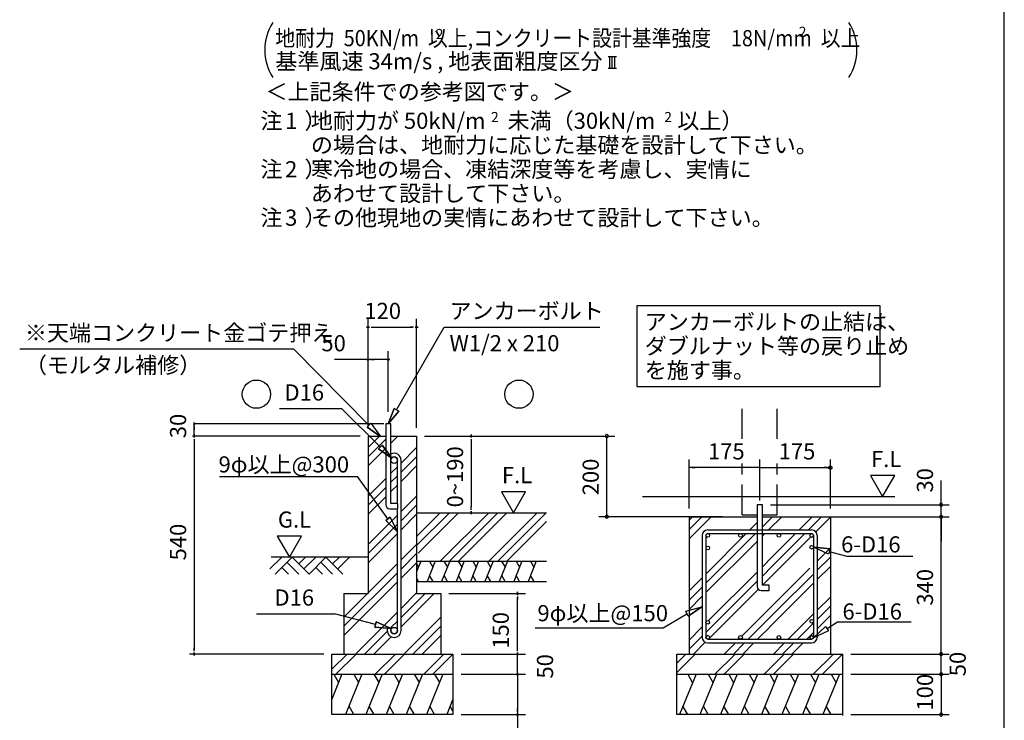
# Model space of a CAD drawing. Extents: x 868 to 32764, y 362 to 22484.
# Drawn here: x 23012 to 32764, y 4381 to 11323 of the extents above; entities that cross this region are included whole.
import ezdxf

# ---------------------------------------------------------------- set-up
doc = ezdxf.new("R2010")
doc.units = 0
doc.header["$LTSCALE"] = 80
doc.header["$MEASUREMENT"] = 0
doc.linetypes.add('DASHED3', pattern=[5, 3.75, -1.25])
doc.layers.get('0').update_dxf_attribs({"linetype": 'CONTINUOUS'})
for name, color, linetype in [('0-0', 7, 'CONTINUOUS'), ('0-6', 7, 'CONTINUOUS'), ('0-F', 7, 'CONTINUOUS'), ('2-0', 7, 'CONTINUOUS'), ('2-2', 7, 'CONTINUOUS'), ('3-0', 7, 'CONTINUOUS'), ('HIKIDASHI', 6, 'CONTINUOUS'), ('WAKUSEN-01', 50, 'CONTINUOUS')]:
    doc.layers.add(name, color=color, linetype=linetype)
doc.styles.add('01', font='ROMANS', dxfattribs={"height": 3, "bigfont": 'BIGFONT'})
doc.styles.get("Standard").update_dxf_attribs({"font": 'txt', "bigfont": 'BIGFONT'})

msp = doc.modelspace()

# ---------------------------------------------------------------- linework, layer by layer
at = {"color": 0, "linetype": 'ByBlock'}
for centre, start, end in [((28827.1, 7197.8), 90, 270), ((28827.1, 7197.8), 270, 90), ((32137.9, 6517.8), 90, 270), ((32137.9, 6517.8), 270, 90), ((28827.1, 6397.8), 90, 270), ((28827.1, 6397.8), 270, 90), ((32137.9, 6397.8), 90, 270), ((32137.9, 6397.8), 90, 270), ((32137.9, 6397.8), 270, 90), ((32137.9, 6397.8), 270, 90), ((32137.9, 5037.8), 90, 270), ((32137.9, 5037.8), 90, 270), ((32137.9, 5037.8), 270, 90), ((32137.9, 5037.8), 270, 90), ((32137.9, 4837.8), 90, 270), ((32137.9, 4837.8), 90, 270), ((32137.9, 4837.8), 270, 90), ((32137.9, 4837.8), 270, 90), ((32137.9, 4437.8), 90, 270), ((32137.9, 4437.8), 270, 90)]:
    msp.add_arc(centre, 15, start, end, dxfattribs=at)
at = {"layer": '0-0', "color": 6, "linetype": 'DASHED3'}
for p, q in [((30168.7, 7168.7), (30168.7, 7509.2)), ((30513.5, 7168.7), (30513.5, 7509.2)), ((30168.7, 6418.1), (30168.7, 6925.3)), ((30513.5, 6418.1), (30513.5, 6925.3)), ((30168.7, 6418.1), (30314.7, 6418.1)), ((30367.5, 6418.1), (30513.5, 6418.1))]:
    msp.add_line(p, q, dxfattribs=at)
at = {"layer": '0-0', "color": 4, "linetype": 'Continuous'}
for p, q in [((29641.2, 6479), (29641.2, 6965.9)), ((30341.1, 6560.1), (30341.1, 6965.9)), ((31041, 6479), (31041, 6965.9)), ((30341.1, 6884.7), (29641.2, 6884.7)), ((29671.6, 6884.7), (29702, 6884.7)), ((30310.7, 6884.7), (30280.2, 6884.7)), ((30341.1, 6884.7), (31041, 6884.7)), ((31010.6, 6884.7), (30980.2, 6884.7)), ((31025.8, 6885.9), (31025.9, 6886.2)), ((31025.8, 6885.4), (31025.8, 6885.9)), ((31025.8, 6885.1), (31025.8, 6885.4)), ((31025.8, 6884.7), (31025.8, 6885.1)), ((31025.8, 6884.4), (31025.8, 6884.7)), ((31025.8, 6883.9), (31025.8, 6884.4)), ((31025.8, 6883.6), (31025.8, 6883.9)), ((31025.9, 6883.2), (31025.8, 6883.6)), ((31025.9, 6886.5), (31026, 6887)), ((31025.9, 6886.2), (31025.9, 6886.5)), ((31025.9, 6882.9), (31025.9, 6883.2)), ((31026, 6882.6), (31025.9, 6882.9)), ((31026, 6887.3), (31026.1, 6887.7)), ((31026, 6887), (31026, 6887.3)), ((31026, 6882.1), (31026, 6882.6)), ((31026.1, 6881.8), (31026, 6882.1)), ((31026.1, 6887.7), (31026.2, 6888)), ((31026.2, 6881.3), (31026.1, 6881.8)), ((31026.2, 6888), (31026.3, 6888.5)), ((31026.3, 6881), (31026.2, 6881.3)), ((31026.3, 6888.5), (31026.4, 6888.8)), ((31026.4, 6880.7), (31026.3, 6881)), ((31026.4, 6888.8), (31026.5, 6889.1)), ((31026.5, 6880.3), (31026.4, 6880.7)), ((31026.5, 6889.1), (31026.6, 6889.5)), ((31026.6, 6880), (31026.5, 6880.3)), ((31026.6, 6889.5), (31026.7, 6889.9)), ((31026.7, 6879.7), (31026.6, 6880)), ((31026.7, 6889.9), (31026.8, 6890.2)), ((31026.8, 6879.2), (31026.7, 6879.7)), ((31026.8, 6890.2), (31027, 6890.5)), ((31027, 6878.9), (31026.8, 6879.2)), ((31027, 6890.5), (31027.1, 6890.9)), ((31027.1, 6878.6), (31027, 6878.9)), ((31027.1, 6890.9), (31027.3, 6891.2)), ((31027.3, 6878.1), (31027.1, 6878.6)), ((31027.3, 6891.2), (31027.4, 6891.5)), ((31027.4, 6877.8), (31027.3, 6878.1)), ((31027.4, 6891.5), (31027.6, 6891.8)), ((31027.6, 6877.5), (31027.4, 6877.8)), ((31027.6, 6891.8), (31027.8, 6892.3)), ((31027.8, 6877.2), (31027.6, 6877.5)), ((31027.8, 6892.3), (31028, 6892.6)), ((31028, 6876.9), (31027.8, 6877.2)), ((31028, 6892.6), (31028.2, 6892.9)), ((31028.2, 6876.6), (31028, 6876.9)), ((31028.2, 6892.9), (31028.4, 6893.2)), ((31028.4, 6876.3), (31028.2, 6876.6)), ((31028.4, 6893.2), (31028.6, 6893.5)), ((31028.6, 6876), (31028.4, 6876.3)), ((31028.6, 6893.5), (31028.8, 6893.8)), ((31028.8, 6875.7), (31028.6, 6876)), ((31028.8, 6893.8), (31029, 6894.1)), ((31029, 6875.4), (31028.8, 6875.7)), ((31029, 6894.1), (31029.3, 6894.4)), ((31029.3, 6875.1), (31029, 6875.4)), ((31029.3, 6894.4), (31029.5, 6894.7)), ((31029.5, 6874.8), (31029.3, 6875.1)), ((31029.5, 6894.7), (31029.8, 6894.9)), ((31029.8, 6874.5), (31029.5, 6874.8)), ((31029.8, 6894.9), (31030, 6895.2)), ((31030, 6874.2), (31029.8, 6874.5)), ((31030, 6895.2), (31030.3, 6895.5)), ((31030.3, 6874), (31030, 6874.2)), ((31030.3, 6895.5), (31030.5, 6895.8)), ((31030.5, 6873.7), (31030.3, 6874)), ((31030.5, 6895.8), (31030.8, 6895.9)), ((31030.8, 6873.4), (31030.5, 6873.7)), ((31030.8, 6895.9), (31031.1, 6896.2)), ((31031.1, 6873.3), (31030.8, 6873.4)), ((31031.1, 6896.2), (31031.4, 6896.5)), ((31031.4, 6873), (31031.1, 6873.3)), ((31031.4, 6896.5), (31031.7, 6896.7)), ((31031.7, 6872.7), (31031.4, 6873)), ((31031.7, 6896.7), (31032, 6897)), ((31032, 6872.5), (31031.7, 6872.7)), ((31032, 6897), (31032.3, 6897.2)), ((31032.3, 6872.2), (31032, 6872.5)), ((31032.3, 6897.2), (31032.6, 6897.3)), ((31032.6, 6872.1), (31032.3, 6872.2)), ((31032.6, 6897.3), (31032.9, 6897.6)), ((31032.9, 6871.9), (31032.6, 6872.1)), ((31032.9, 6897.6), (31033.2, 6897.8)), ((31033.2, 6871.6), (31032.9, 6871.9)), ((31033.2, 6897.8), (31033.5, 6897.9)), ((31033.5, 6871.4), (31033.2, 6871.6)), ((31033.5, 6897.9), (31033.9, 6898.1)), ((31033.9, 6871.3), (31033.5, 6871.4)), ((31033.9, 6898.1), (31034.2, 6898.4)), ((31034.2, 6871.1), (31033.9, 6871.3)), ((31034.2, 6898.4), (31034.5, 6898.5)), ((31034.5, 6871), (31034.2, 6871.1)), ((31034.5, 6898.5), (31034.9, 6898.7)), ((31034.9, 6870.8), (31034.5, 6871)), ((31034.9, 6898.7), (31035.2, 6898.8)), ((31035.2, 6870.7), (31034.9, 6870.8)), ((31035.2, 6898.8), (31035.6, 6899)), ((31035.6, 6870.5), (31035.2, 6870.7)), ((31035.6, 6899), (31035.9, 6899)), ((31035.9, 6870.4), (31035.6, 6870.5)), ((31035.9, 6899), (31036.3, 6899.1)), ((31036.3, 6870.2), (31035.9, 6870.4)), ((31036.3, 6899.1), (31036.6, 6899.3)), ((31036.6, 6870.2), (31036.3, 6870.2)), ((31036.6, 6899.3), (31037, 6899.4)), ((31037, 6870.1), (31036.6, 6870.2)), ((31037, 6899.4), (31037.3, 6899.4)), ((31037.3, 6869.9), (31037, 6870.1)), ((31037.3, 6899.4), (31037.7, 6899.6)), ((31037.7, 6869.9), (31037.3, 6869.9)), ((31037.7, 6899.6), (31038.1, 6899.6)), ((31038.1, 6869.8), (31037.7, 6869.9)), ((31038.1, 6899.6), (31038.4, 6899.7)), ((31038.4, 6869.8), (31038.1, 6869.8)), ((31038.4, 6899.7), (31038.8, 6899.7)), ((31038.8, 6869.6), (31038.4, 6869.8)), ((31038.8, 6899.7), (31039.2, 6899.7)), ((31039.2, 6869.6), (31038.8, 6869.6)), ((31039.2, 6899.7), (31039.5, 6899.9)), ((31039.5, 6869.6), (31039.2, 6869.6)), ((31039.5, 6899.9), (31039.9, 6899.9)), ((31039.9, 6869.5), (31039.5, 6869.6)), ((31039.9, 6899.9), (31040.3, 6899.9)), ((31040.3, 6869.5), (31039.9, 6869.5)), ((31040.3, 6899.9), (31040.7, 6899.9)), ((31040.7, 6869.5), (31040.3, 6869.5)), ((31040.7, 6899.9), (31041, 6899.9)), ((31041, 6869.5), (31040.7, 6869.5)), ((31041, 6899.9), (31041.4, 6899.9)), ((31041.4, 6869.5), (31041, 6869.5)), ((31041.4, 6899.9), (31041.8, 6899.9)), ((31041.8, 6869.5), (31041.4, 6869.5)), ((31041.8, 6899.9), (31042.1, 6899.9)), ((31042.1, 6869.5), (31041.8, 6869.5)), ((31042.1, 6899.9), (31042.5, 6899.9)), ((31042.5, 6869.6), (31042.1, 6869.5)), ((31042.5, 6899.9), (31042.9, 6899.7)), ((31042.9, 6869.6), (31042.5, 6869.6)), ((31042.9, 6899.7), (31043.3, 6899.7)), ((31043.3, 6869.6), (31042.9, 6869.6)), ((31043.3, 6899.7), (31043.6, 6899.7)), ((31043.6, 6869.8), (31043.3, 6869.6)), ((31043.6, 6899.7), (31044, 6899.6)), ((31044, 6869.8), (31043.6, 6869.8)), ((31044, 6899.6), (31044.4, 6899.6)), ((31044.4, 6869.9), (31044, 6869.8)), ((31044.4, 6899.6), (31044.7, 6899.4)), ((31044.7, 6869.9), (31044.4, 6869.9)), ((31044.7, 6899.4), (31045.1, 6899.4)), ((31045.1, 6870.1), (31044.7, 6869.9)), ((31045.1, 6899.4), (31045.4, 6899.3)), ((31045.4, 6870.2), (31045.1, 6870.1)), ((31045.4, 6899.3), (31045.8, 6899.1)), ((31045.8, 6870.2), (31045.4, 6870.2)), ((31045.8, 6899.1), (31046.2, 6899)), ((31046.2, 6870.4), (31045.8, 6870.2)), ((31046.2, 6899), (31046.5, 6899)), ((31046.5, 6870.5), (31046.2, 6870.4)), ((31046.5, 6899), (31046.9, 6898.8)), ((31046.9, 6870.7), (31046.5, 6870.5)), ((31046.9, 6898.8), (31047.2, 6898.7)), ((31047.2, 6870.8), (31046.9, 6870.7)), ((31047.2, 6898.7), (31047.5, 6898.5)), ((31047.5, 6871), (31047.2, 6870.8)), ((31047.5, 6898.5), (31047.9, 6898.4)), ((31047.9, 6871.1), (31047.5, 6871)), ((31047.9, 6898.4), (31048.2, 6898.1)), ((31048.2, 6871.3), (31047.9, 6871.1)), ((31048.2, 6898.1), (31048.5, 6897.9)), ((31048.5, 6871.4), (31048.2, 6871.3)), ((31048.5, 6897.9), (31048.9, 6897.8)), ((31048.9, 6871.6), (31048.5, 6871.4)), ((31048.9, 6897.8), (31049.2, 6897.6)), ((31049.2, 6871.9), (31048.9, 6871.6)), ((31049.2, 6897.6), (31049.5, 6897.3)), ((31049.5, 6872.1), (31049.2, 6871.9)), ((31049.5, 6897.3), (31049.8, 6897.2)), ((31049.8, 6872.2), (31049.5, 6872.1)), ((31049.8, 6897.2), (31050.1, 6897)), ((31050.1, 6872.5), (31049.8, 6872.2)), ((31050.1, 6897), (31050.4, 6896.7)), ((31050.4, 6872.7), (31050.1, 6872.5)), ((31050.4, 6896.7), (31050.7, 6896.5)), ((31050.7, 6873), (31050.4, 6872.7)), ((31050.7, 6896.5), (31051, 6896.2)), ((31051, 6873.3), (31050.7, 6873)), ((31051, 6896.2), (31051.2, 6895.9)), ((31051.2, 6873.4), (31051, 6873.3)), ((31051.2, 6895.9), (31051.5, 6895.8)), ((31051.5, 6873.7), (31051.2, 6873.4)), ((31051.5, 6895.8), (31051.8, 6895.5)), ((31051.8, 6874), (31051.5, 6873.7)), ((31051.8, 6895.5), (31052.1, 6895.2)), ((31052.1, 6874.2), (31051.8, 6874)), ((31052.1, 6895.2), (31052.3, 6894.9)), ((31052.3, 6874.5), (31052.1, 6874.2)), ((31052.3, 6894.9), (31052.6, 6894.7)), ((31052.6, 6874.8), (31052.3, 6874.5)), ((31052.6, 6894.7), (31052.8, 6894.4)), ((31052.8, 6875.1), (31052.6, 6874.8)), ((31052.8, 6894.4), (31053, 6894.1)), ((31053, 6875.4), (31052.8, 6875.1)), ((31053, 6894.1), (31053.3, 6893.8)), ((31053.3, 6875.7), (31053, 6875.4)), ((31053.3, 6893.8), (31053.5, 6893.5)), ((31053.5, 6876), (31053.3, 6875.7)), ((31053.5, 6893.5), (31053.7, 6893.2)), ((31053.7, 6876.3), (31053.5, 6876)), ((31053.7, 6893.2), (31053.9, 6892.9)), ((31053.9, 6876.6), (31053.7, 6876.3)), ((31053.9, 6892.9), (31054.1, 6892.6)), ((31054.1, 6876.9), (31053.9, 6876.6)), ((31054.1, 6892.6), (31054.3, 6892.3)), ((31054.3, 6877.2), (31054.1, 6876.9)), ((31054.3, 6892.3), (31054.5, 6891.8)), ((31054.5, 6877.5), (31054.3, 6877.2)), ((31054.5, 6891.8), (31054.6, 6891.5)), ((31054.6, 6877.8), (31054.5, 6877.5)), ((31054.6, 6891.5), (31054.8, 6891.2)), ((31054.8, 6878.1), (31054.6, 6877.8)), ((31054.8, 6891.2), (31054.9, 6890.9)), ((31054.9, 6878.6), (31054.8, 6878.1)), ((31054.9, 6890.9), (31055.1, 6890.5)), ((31055.1, 6878.9), (31054.9, 6878.6)), ((31055.1, 6890.5), (31055.2, 6890.2)), ((31055.2, 6879.2), (31055.1, 6878.9)), ((31055.2, 6890.2), (31055.4, 6889.9)), ((31055.4, 6879.7), (31055.2, 6879.2)), ((31055.4, 6889.9), (31055.5, 6889.5)), ((31055.5, 6880), (31055.4, 6879.7)), ((31055.5, 6889.5), (31055.6, 6889.1)), ((31055.6, 6880.3), (31055.5, 6880)), ((31055.6, 6889.1), (31055.7, 6888.8)), ((31055.7, 6880.7), (31055.6, 6880.3)), ((31055.7, 6888.8), (31055.8, 6888.5)), ((31055.8, 6881), (31055.7, 6880.7)), ((31055.8, 6888.5), (31055.9, 6888)), ((31055.9, 6881.3), (31055.8, 6881)), ((31055.9, 6888), (31055.9, 6887.7)), ((31055.9, 6887.7), (31056, 6887.3)), ((31056, 6882.1), (31055.9, 6881.8)), ((31055.9, 6881.8), (31055.9, 6881.3)), ((31056, 6887.3), (31056.1, 6887)), ((31056.1, 6882.6), (31056, 6882.1)), ((31056.1, 6887), (31056.1, 6886.5)), ((31056.1, 6886.5), (31056.2, 6886.2)), ((31056.2, 6883.2), (31056.1, 6882.9)), ((31056.1, 6882.9), (31056.1, 6882.6)), ((31056.2, 6886.2), (31056.2, 6885.9)), ((31056.2, 6885.9), (31056.2, 6885.4)), ((31056.2, 6885.4), (31056.2, 6885.1)), ((31056.2, 6885.1), (31056.2, 6884.7)), ((31056.2, 6884.7), (31056.2, 6884.4)), ((31056.2, 6884.4), (31056.2, 6883.9)), ((31056.2, 6883.9), (31056.2, 6883.6)), ((31056.2, 6883.6), (31056.2, 6883.2))]:
    msp.add_line(p, q, dxfattribs=at)
at = {"layer": '0-0', "color": 3, "linetype": 'Continuous'}
msp.add_line((29181.8, 6597.8), (31678.6, 6597.8), dxfattribs=at)
at = {"layer": '0-0', "color": 6, "linetype": 'Continuous'}
for p, q in [((30314.7, 6517.8), (30314.7, 5708)), ((30367.5, 6517.8), (30314.7, 6517.8)), ((30367.5, 5720.2), (30367.5, 6517.8)), ((29641.2, 6397.8), (29641.2, 5037.8)), ((29641.2, 6397.8), (30314.7, 6397.8)), ((29641.2, 6271.5), (29767.4, 6397.8)), ((29641.2, 6363.3), (29675.6, 6397.8)), ((29641.2, 6179.7), (29859.3, 6397.8)), ((30242.2, 6267.4), (30314.7, 6339.9)), ((30367.5, 6397.8), (30584.6, 6397.8)), ((30367.5, 6397.8), (31041, 6397.8)), ((30367.5, 6297.9), (30467.4, 6397.8)), ((30367.5, 6389.7), (30375.6, 6397.8)), ((30428.8, 6267.4), (30559.2, 6397.8)), ((30732.1, 6267.4), (30862.5, 6397.8)), ((30823.9, 6267.4), (30954.3, 6397.8)), ((30897, 6248.7), (31041, 6392.7)), ((31041, 6397.8), (31041, 5037.8)), ((29826.4, 6267.4), (30855.9, 6267.4)), ((29771.6, 6212.6), (29771.6, 5203.4)), ((29808.1, 5738.5), (30300.5, 6230.9)), ((29808.1, 5830.3), (30208.6, 6230.9)), ((29808.1, 6212.6), (29808.1, 5203.4)), ((29808.1, 5646.7), (30314.7, 6153.3)), ((29826.4, 6230.9), (30855.8, 6230.9)), ((30367.5, 6206.1), (30392.3, 6230.9)), ((30505.4, 6040.8), (30695.5, 6230.9)), ((30505.4, 5949), (30787.4, 6230.9)), ((30505.4, 5857.2), (30845.7, 6197.4)), ((30874.1, 6212.6), (30874.1, 5203.4)), ((30910.6, 6212.6), (30910.6, 5203.4)), ((31024, 6029), (30874, 6096.6)), ((30874, 6096.6), (31037.9, 6081.3)), ((31037.9, 6081.3), (30874, 6096.6)), ((31024, 6029), (30874, 6096.6)), ((30910.6, 5959.1), (31041, 6089.5)), ((31037.9, 6081.3), (31024, 6029)), ((31030.9, 6055.2), (31205, 6009.2)), ((30367.5, 5902.8), (30468.9, 6004.3)), ((30468.9, 6004.3), (30505.4, 6040.8)), ((30468.9, 5912.4), (30505.4, 5949)), ((30910.6, 5867.3), (31041, 5997.6)), ((31205, 6009.2), (31857.2, 6009.2)), ((30367.5, 5811), (30468.9, 5912.4)), ((30468.9, 5820.6), (30505.4, 5857.2)), ((30505.4, 5553.9), (30839, 5887.5)), ((30910.6, 5775.4), (31041, 5905.8)), ((29641.2, 5663.4), (29771.6, 5793.8)), ((29808.1, 5251.6), (30314.7, 5758.3)), ((29833.4, 5368.8), (30314.7, 5850.1)), ((30368.5, 5720.2), (30468.9, 5820.6)), ((30505.4, 5462.1), (30874.1, 5830.7)), ((29641.2, 5571.6), (29771.6, 5702)), ((29833.5, 5185.2), (30327.1, 5678.8)), ((30355.3, 5667.4), (30436.5, 5667.4)), ((30436.5, 5720.2), (30367.5, 5720.2)), ((30436.5, 5667.4), (30436.5, 5720.2)), ((30505.4, 5370.2), (30874.1, 5738.9)), ((29641.2, 5479.8), (29771.6, 5610.2)), ((30910.6, 5472.2), (31041, 5602.6)), ((29608.9, 5461.6), (29767.3, 5506.3)), ((29608.9, 5461.6), (29767.3, 5506.3)), ((29632, 5412.7), (29608.9, 5461.6)), ((29767.3, 5506.3), (29632, 5412.7)), ((29632, 5412.7), (29767.3, 5506.3)), ((30165.9, 5214.3), (30468.9, 5517.4)), ((30468.9, 5517.4), (30505.4, 5553.9)), ((30468.9, 5425.5), (30505.4, 5462.1)), ((30910.6, 5380.3), (31041, 5510.7)), ((29384.5, 5296), (29620.5, 5437.2)), ((30228.6, 5185.2), (30468.9, 5425.5)), ((30468.9, 5333.7), (30505.4, 5370.2)), ((30623.7, 5185.2), (30874.1, 5435.6)), ((30910.6, 5288.5), (31041, 5418.9)), ((28116, 5296), (29384.5, 5296)), ((29641.2, 5176.5), (29771.6, 5306.9)), ((29808.1, 5343.4), (29809.5, 5344.9)), ((30370.2, 5235), (30404, 5268.8)), ((30404, 5268.8), (30468.9, 5333.7)), ((30715.5, 5185.2), (30874.1, 5343.8)), ((30874.5, 5198.7), (30993.7, 5312)), ((30993.7, 5312), (30874.5, 5198.7)), ((31024.1, 5267.2), (30874.5, 5198.7)), ((31024.1, 5267.2), (30874.5, 5198.7)), ((30993.7, 5312), (31024.1, 5267.2)), ((31008.9, 5289.6), (31111, 5355.4)), ((31111, 5355.4), (31842.6, 5355.4)), ((29641.2, 5084.7), (29771.6, 5215.1)), ((29826.4, 5185.2), (30855.8, 5185.2)), ((30320.4, 5185.2), (30370.2, 5235)), ((30807.3, 5185.2), (30874.1, 5252)), ((29686.1, 5037.8), (29802.4, 5154.2)), ((29826.4, 5148.7), (30855.9, 5148.7)), ((29989.4, 5037.8), (30100.2, 5148.7)), ((30081.2, 5037.8), (30192, 5148.7)), ((30173, 5037.8), (30283.9, 5148.7)), ((30476.3, 5037.8), (30587.1, 5148.7)), ((30568.1, 5037.8), (30678.9, 5148.7)), ((30659.9, 5037.8), (30770.8, 5148.7)), ((29519.4, 5037.8), (31162.8, 5037.8)), ((29519.4, 4855.2), (29702, 5037.8)), ((29519.4, 4947), (29610.2, 5037.8)), ((29519.4, 4437.8), (29519.4, 5037.8)), ((29894.2, 4834.9), (30097.1, 5037.8)), ((29986.1, 4834.9), (30188.9, 5037.8)), ((30381.2, 4834.9), (30584, 5037.8)), ((30473, 4834.9), (30675.9, 5037.8)), ((30868.1, 4834.9), (31070.9, 5037.8)), ((30959.9, 4834.9), (31162.8, 5037.8)), ((31162.8, 5037.8), (31162.8, 4429.2)), ((29519.4, 4837.8), (31162.8, 4837.8)), ((31162.8, 4437.8), (29519.4, 4437.8))]:
    msp.add_line(p, q, dxfattribs=at)
at = {"layer": '0-0', "color": 2, "linetype": 'Continuous'}
for p, q in [((29711, 4837.8), (29547, 4437.8)), ((29628.5, 4837.8), (29677, 4753.7)), ((29913.9, 4837.8), (29749.9, 4437.8)), ((29831.3, 4837.8), (29879.9, 4753.7)), ((30116.7, 4837.8), (29952.8, 4437.8)), ((30034.2, 4837.8), (30082.8, 4753.7)), ((30319.6, 4837.8), (30155.6, 4437.8)), ((30237.1, 4837.8), (30285.6, 4753.7)), ((30522.5, 4837.8), (30358.5, 4437.8)), ((30440, 4837.8), (30488.5, 4753.7)), ((30725.4, 4837.8), (30561.4, 4437.8)), ((30642.8, 4837.8), (30691.4, 4753.7)), ((30928.3, 4837.8), (30764.3, 4437.8)), ((30845.7, 4837.8), (30894.3, 4753.7)), ((31131.1, 4837.8), (30967.2, 4437.8)), ((31048.6, 4837.8), (31097.1, 4753.7)), ((29629.5, 4437.8), (29581, 4521.9)), ((29832.4, 4437.8), (29783.9, 4521.9)), ((30035.3, 4437.8), (29986.8, 4521.9)), ((30238.2, 4437.8), (30189.6, 4521.9)), ((30441.1, 4437.8), (30392.5, 4521.9)), ((30643.9, 4437.8), (30595.4, 4521.9)), ((30846.8, 4437.8), (30798.3, 4521.9)), ((31049.7, 4437.8), (31001.1, 4521.9))]:
    msp.add_line(p, q, dxfattribs=at)
at = {"layer": '0-0', "color": 6, "linetype": 'Continuous'}
for centre in [(29826.4, 6212.6), (30151.2, 6212.6), (30531, 6212.6), (30855.9, 6212.6), (29826.4, 6089.4), (30855.9, 6096.6), (29826.4, 5352), (30855.9, 5362.8), (29826.4, 5203.4), (30151.2, 5203.4), (30531, 5203.4), (30855.9, 5203.4)]:
    msp.add_circle(centre, 18.3, dxfattribs=at)
for centre, radius, start, end in [((29826.4, 6212.6), 54.8, 90, 180), ((30855.9, 6212.6), 54.8, 0, 90), ((29826.4, 6212.6), 18.3, 90, 270), ((30855.9, 6212.6), 18.3, 270, 90), ((30355.3, 5708), 40.6, 180, 270), ((29826.4, 5203.4), 54.8, 180, 270), ((29826.4, 5203.4), 18.3, 90, 270), ((30855.9, 5203.4), 18.3, 270, 90), ((30855.9, 5203.4), 54.8, 270, 0)]:
    msp.add_arc(centre, radius, start, end, dxfattribs=at)
at = {"layer": '0-6', "color": 6, "linetype": 'Continuous'}
msp.add_line((23011.7, 8060.6), (25722.1, 8060.6), dxfattribs=at)
at = {"layer": '0-F', "color": 4, "linetype": 'Continuous'}
for p, q in [((26462.8, 7277.8), (26462.8, 8357.8)), ((26942.8, 7277.8), (26942.8, 8357.8)), ((26477.8, 8277.8), (26447.8, 8277.8)), ((26447.8, 8277.8), (26477.8, 8277.8)), ((26492.8, 8277.8), (26522.8, 8277.8)), ((26502.8, 8277.8), (26902.8, 8277.8)), ((26912.8, 8277.8), (26882.8, 8277.8)), ((26927.8, 8277.8), (26957.8, 8277.8)), ((26957.8, 8277.8), (26927.8, 8277.8)), ((26462.8, 7277.8), (26462.8, 8037.8)), ((26662.8, 7437.8), (26662.8, 8037.8)), ((26462.8, 7957.8), (26130.8, 7957.8)), ((26477.8, 7957.8), (26447.8, 7957.8)), ((26447.8, 7957.8), (26477.8, 7957.8)), ((26662.8, 7957.8), (26462.8, 7957.8)), ((26492.8, 7957.8), (26522.8, 7957.8)), ((26632.8, 7957.8), (26602.8, 7957.8)), ((26647.8, 7957.8), (26677.8, 7957.8)), ((26677.8, 7957.8), (26647.8, 7957.8)), ((26616.8, 7317.8), (24734, 7317.8)), ((24740.6, 7302.8), (24740.6, 7332.8)), ((24740.6, 7332.8), (24740.6, 7302.8)), ((24740.6, 7197.8), (24740.6, 7317.8)), ((24740.6, 7287.8), (24740.6, 7257.8)), ((26382.8, 7197.8), (24724.1, 7197.8)), ((24740.6, 7182.8), (24740.6, 7212.8)), ((24740.6, 7212.8), (24740.6, 7182.8)), ((24740.6, 7167.8), (24740.6, 7137.8)), ((24740.6, 7157.8), (24740.6, 5077.8)), ((27022.8, 7197.8), (27599, 7197.8)), ((27483.9, 7182.8), (27483.9, 7212.8)), ((27483.9, 7212.8), (27483.9, 7182.8)), ((27483.9, 7167.8), (27483.9, 7137.8)), ((27483.9, 7157.8), (27483.9, 6497.8)), ((31678.6, 6805.5), (31438.8, 6805.5)), ((31438.8, 6805.5), (31558.7, 6597.8)), ((31558.7, 6597.8), (31678.6, 6805.5)), ((28022.8, 6645.5), (27782.9, 6645.5)), ((27782.9, 6645.5), (27902.8, 6437.8)), ((27902.8, 6437.8), (28022.8, 6645.5)), ((27483.9, 6467.8), (27483.9, 6497.8)), ((27483.9, 6452.8), (27483.9, 6422.8)), ((27483.9, 6422.8), (27483.9, 6452.8)), ((25803.3, 6205.5), (25563.4, 6205.5)), ((25563.4, 6205.5), (25683.4, 5997.8)), ((25683.4, 5997.8), (25803.3, 6205.5)), ((27262.8, 5637.8), (28022.8, 5637.8)), ((27942.8, 5622.8), (27942.8, 5652.8)), ((27942.8, 5652.8), (27942.8, 5622.8)), ((27942.8, 5607.8), (27942.8, 5577.8)), ((27942.8, 5077.8), (27942.8, 5597.8)), ((24740.6, 5067.8), (24740.6, 5097.8)), ((27942.8, 5077.8), (27942.8, 5117.8)), ((27942.8, 5067.8), (27942.8, 5097.8)), ((27942.8, 5067.8), (27942.8, 5097.8)), ((26022.8, 5037.8), (24694.4, 5037.8)), ((24740.6, 5052.8), (24740.6, 5022.8)), ((24740.6, 5022.8), (24740.6, 5052.8)), ((27382.8, 5037.8), (28022.8, 5037.8)), ((27382.8, 5037.8), (28022.8, 5037.8)), ((27942.8, 5052.8), (27942.8, 5022.8)), ((27942.8, 5022.8), (27942.8, 5052.8)), ((27942.8, 5052.8), (27942.8, 5022.8)), ((27942.8, 5022.8), (27942.8, 5052.8)), ((27942.8, 4837.8), (27942.8, 5037.8)), ((27942.8, 4877.8), (27942.8, 4917.8)), ((27942.8, 4867.8), (27942.8, 4897.8)), ((27382.8, 4837.8), (28022.8, 4837.8)), ((27382.8, 4837.8), (28022.8, 4837.8)), ((27942.8, 4822.8), (27942.8, 4852.8)), ((27942.8, 4852.8), (27942.8, 4822.8)), ((27942.8, 4852.8), (27942.8, 4822.8)), ((27942.8, 4822.8), (27942.8, 4852.8)), ((27942.8, 4837.8), (27942.8, 3913.9)), ((27942.8, 4807.8), (27942.8, 4777.8)), ((27942.8, 4797.8), (27942.8, 4757.8)), ((27942.8, 4467.8), (27942.8, 4497.8)), ((27382.8, 4437.8), (28022.8, 4437.8)), ((27942.8, 4452.8), (27942.8, 4422.8)), ((27942.8, 4422.8), (27942.8, 4452.8))]:
    msp.add_line(p, q, dxfattribs=at)
at = {"layer": '0-F', "color": 6, "linetype": 'Continuous'}
for p, q in [((26742.8, 7456.4), (27217.1, 8277.8)), ((27217.1, 8277.8), (28756.7, 8277.8)), ((26470.9, 7305.1), (25722.1, 8060.6)), ((25584.7, 7469.6), (26200.5, 7469.6)), ((26582.9, 7089.9), (26200.5, 7469.6)), ((26719.7, 7469.7), (26662.8, 7317.8)), ((26662.8, 7317.8), (26719.7, 7469.7)), ((26719.7, 7469.7), (26662.8, 7317.8)), ((26662.8, 7317.8), (26765.9, 7443)), ((26765.9, 7443), (26662.8, 7317.8)), ((26765.9, 7443), (26662.8, 7317.8)), ((26719.7, 7469.7), (26765.9, 7443)), ((26765.9, 7443), (26719.7, 7469.7)), ((26452.1, 7286.2), (26489.6, 7324)), ((26489.6, 7324), (26452.1, 7286.2)), ((26489.6, 7324), (26584.4, 7192.4)), ((26452.1, 7286.2), (26584.4, 7192.4)), ((26584.4, 7192.4), (26452.1, 7286.2)), ((26452.1, 7286.2), (26584.4, 7192.4)), ((26462.8, 7083.8), (26576.8, 7197.8)), ((26462.8, 6993.3), (26636.8, 7167.3)), ((26688.8, 7128.8), (26757.8, 7197.8)), ((26462.8, 6902.8), (26636.8, 7076.8)), ((26564.1, 7071), (26601.7, 7108.8)), ((26601.7, 7108.8), (26564.1, 7071)), ((26564.1, 7071), (26696.4, 6977.2)), ((26696.4, 6977.2), (26564.1, 7071)), ((26564.1, 7071), (26696.4, 6977.2)), ((26696.4, 6977.2), (26601.7, 7108.8)), ((26601.7, 7108.8), (26696.4, 6977.2)), ((26601.7, 7108.8), (26696.4, 6977.2)), ((26788.8, 6929.8), (26942.8, 7083.8)), ((26788.8, 6839.3), (26942.8, 6993.3)), ((26688.8, 6829.8), (26752.8, 6893.8)), ((26788.8, 6748.8), (26942.8, 6902.8)), ((24991.2, 6798.1), (26358.2, 6798.1)), ((26659.6, 6377.6), (26358.2, 6798.1)), ((26462.8, 6603.8), (26636.8, 6777.8)), ((26688.8, 6739.3), (26752.8, 6803.3)), ((26462.8, 6513.3), (26636.8, 6687.3)), ((26688.8, 6648.8), (26752.8, 6712.8)), ((26462.8, 6422.8), (26636.8, 6596.8)), ((26788.8, 6449.8), (26942.8, 6603.8)), ((26788.8, 6359.3), (26942.8, 6513.3)), ((26942.8, 6113.3), (27267.3, 6437.8)), ((26942.8, 6203.8), (27176.8, 6437.8)), ((26957.8, 6037.8), (27357.8, 6437.8)), ((27176.8, 5957.8), (27656.8, 6437.8)), ((27267.3, 5957.8), (27747.3, 6437.8)), ((27357.8, 5957.8), (27837.8, 6437.8)), ((27656.8, 5957.8), (28136.8, 6437.8)), ((27747.3, 5957.8), (28227.3, 6437.8)), ((26462.8, 6123.8), (26752.8, 6413.8)), ((26681.3, 6393.1), (26637.9, 6362)), ((26637.9, 6362), (26681.3, 6393.1)), ((26752.8, 6247.5), (26637.9, 6362)), ((26637.9, 6362), (26752.8, 6247.5)), ((26637.9, 6362), (26752.8, 6247.5)), ((26681.3, 6393.1), (26752.8, 6247.5)), ((26752.8, 6247.5), (26681.3, 6393.1)), ((26681.3, 6393.1), (26752.8, 6247.5)), ((26788.8, 6268.8), (26942.8, 6422.8)), ((27837.8, 5957.8), (28231.2, 6351.2)), ((26462.8, 6033.3), (26752.8, 6323.3)), ((26462.8, 5942.8), (26752.8, 6232.8)), ((26788.8, 5969.8), (26942.8, 6123.8)), ((25490.5, 5880.7), (25607.6, 5997.8)), ((26462.8, 5997.8), (25502, 5997.8)), ((25541.4, 5829.8), (25709.4, 5997.8)), ((25709.4, 5997.8), (25877.4, 5829.8)), ((25775.6, 5931.6), (25841.8, 5997.8)), ((25826.5, 5880.7), (25943.6, 5997.8)), ((25877.4, 5829.8), (26045.4, 5997.8)), ((26045.4, 5997.8), (26213.4, 5829.8)), ((26111.6, 5931.6), (26177.8, 5997.8)), ((26162.5, 5880.7), (26279.6, 5997.8)), ((26788.8, 5879.3), (26942.8, 6033.3)), ((25607.6, 5896), (25673.8, 5829.8)), ((25658.5, 5946.9), (25775.6, 5829.8)), ((25943.6, 5896), (26009.8, 5829.8)), ((25994.5, 5946.9), (26111.6, 5829.8)), ((26222.8, 5403.8), (26752.8, 5933.8)), ((26788.8, 5788.8), (26942.8, 5942.8)), ((26222.8, 5313.3), (26752.8, 5843.3)), ((26222.8, 5222.8), (26752.8, 5752.8)), ((26788.8, 5489.8), (26942.8, 5643.8)), ((26788.8, 5399.3), (27027.3, 5637.8)), ((26788.8, 5308.8), (27117.8, 5637.8)), ((25357.2, 5437.7), (26128.7, 5437.7)), ((26535, 5330.4), (26128.7, 5437.7)), ((26336.8, 5037.8), (26752.8, 5453.8)), ((26816.8, 5037.8), (27182.8, 5403.8)), ((26528.2, 5304.6), (26541.8, 5356.2)), ((26541.8, 5356.2), (26528.2, 5304.6)), ((26528.2, 5304.6), (26689.7, 5289.6)), ((26689.7, 5289.6), (26528.2, 5304.6)), ((26528.2, 5304.6), (26689.7, 5289.6)), ((26689.7, 5289.6), (26541.8, 5356.2)), ((26541.8, 5356.2), (26689.7, 5289.6)), ((26541.8, 5356.2), (26689.7, 5289.6)), ((26688.8, 5299.3), (26752.8, 5363.3)), ((26907.3, 5037.8), (27182.8, 5313.3)), ((26427.3, 5037.8), (26653.2, 5263.7)), ((26517.8, 5037.8), (26689.9, 5209.8)), ((26997.8, 5037.8), (27182.8, 5222.8)), ((26102.8, 4887), (26253.7, 5037.8)), ((26144.2, 4837.8), (26344.2, 5037.8)), ((26533.7, 4837.8), (26733.7, 5037.8)), ((26624.2, 4837.8), (26824.2, 5037.8)), ((27013.7, 4837.8), (27213.7, 5037.8)), ((27104.2, 4837.8), (27302.8, 5036.5))]:
    msp.add_line(p, q, dxfattribs=at)
at = {"layer": '0-F', "color": 3, "linetype": 'Continuous'}
for p, q in [((26462.8, 7197.8), (26462.8, 5637.8)), ((26462.8, 7197.8), (26636.8, 7197.8)), ((26688.8, 7197.8), (26942.8, 7197.8)), ((26942.8, 7197.8), (26942.8, 5637.8)), ((26942.8, 6437.8), (28231.2, 6437.8)), ((26942.8, 6237.8), (26942.8, 5637.8)), ((26942.8, 5957.8), (28231.2, 5957.8)), ((26942.8, 5757.8), (28231.2, 5757.8)), ((26222.8, 5637.8), (26462.8, 5637.8)), ((26222.8, 5637.8), (26222.8, 5037.8)), ((26942.8, 5637.8), (27182.8, 5637.8)), ((27182.8, 5637.8), (27182.8, 5037.8)), ((26102.8, 5037.8), (27302.8, 5037.8)), ((26102.8, 4437.8), (26102.8, 5037.8)), ((27302.8, 5037.8), (27302.8, 4437.8)), ((26102.8, 4837.8), (27302.8, 4837.8)), ((27302.8, 4437.8), (26102.8, 4437.8))]:
    msp.add_line(p, q, dxfattribs=at)
at = {"layer": '0-F', "color": 2, "linetype": 'Continuous'}
for p, q in [((26985.7, 5957.8), (26942.8, 5851.7)), ((27128.5, 5957.8), (27047.7, 5757.8)), ((27070.4, 5957.8), (27104.6, 5898.6)), ((27271.4, 5957.8), (27190.6, 5757.8)), ((27213.3, 5957.8), (27247.5, 5898.6)), ((27414.3, 5957.8), (27333.4, 5757.8)), ((27356.1, 5957.8), (27390.3, 5898.6)), ((27557.1, 5957.8), (27476.3, 5757.8)), ((27499, 5957.8), (27533.2, 5898.6)), ((27700, 5957.8), (27619.1, 5757.8)), ((27641.9, 5957.8), (27676, 5898.6)), ((27842.8, 5957.8), (27762, 5757.8)), ((27784.7, 5957.8), (27818.9, 5898.6)), ((27985.7, 5957.8), (27904.9, 5757.8)), ((27927.6, 5957.8), (27961.8, 5898.6)), ((28128.5, 5957.8), (28047.7, 5757.8)), ((28070.4, 5957.8), (28104.6, 5898.6)), ((26942.8, 5931.4), (26961.8, 5898.6)), ((26963, 5757.8), (26942.8, 5792.7)), ((27105.8, 5757.8), (27071.7, 5817)), ((27248.7, 5757.8), (27214.5, 5817)), ((27391.6, 5757.8), (27357.4, 5817)), ((27534.4, 5757.8), (27500.2, 5817)), ((27677.3, 5757.8), (27643.1, 5817)), ((27820.1, 5757.8), (27785.9, 5817)), ((27963, 5757.8), (27928.8, 5817)), ((28105.8, 5757.8), (28071.6, 5817)), ((26202.9, 4837.8), (26102.8, 4590.1)), ((26121.6, 4837.8), (26169.4, 4754.9)), ((26401.9, 4837.8), (26240.2, 4437.8)), ((26320.5, 4837.8), (26368.3, 4754.9)), ((26601.8, 4837.8), (26440.2, 4437.8)), ((26520.5, 4837.8), (26568.3, 4754.9)), ((26801.8, 4837.8), (26640.2, 4437.8)), ((26720.5, 4837.8), (26768.3, 4754.9)), ((27001.8, 4837.8), (26840.2, 4437.8)), ((26920.5, 4837.8), (26968.3, 4754.9)), ((27201.8, 4837.8), (27040.2, 4437.8)), ((27120.5, 4837.8), (27168.3, 4754.9)), ((27302.8, 4590.1), (27241.3, 4437.8)), ((26321.6, 4437.8), (26273.7, 4520.7)), ((26521.6, 4437.8), (26473.7, 4520.7)), ((26721.6, 4437.8), (26673.7, 4520.7)), ((26921.6, 4437.8), (26873.7, 4520.7)), ((27121.6, 4437.8), (27073.7, 4520.7)), ((27302.8, 4472.1), (27274.8, 4520.7))]:
    msp.add_line(p, q, dxfattribs=at)
at = {"layer": '0-F', "color": 6, "linetype": 'Continuous'}
for centre in [(25356.6, 7612.8), (27956.7, 7612.8)]:
    msp.add_circle(centre, 140, dxfattribs=at)
at = {"layer": '2-0', "color": 4, "linetype": 'Continuous'}
for p, q in [((28839.2, 10958.8), (28921.4, 10958.8)), ((28855.6, 10843.9), (28855.6, 10958.8)), ((28880.3, 10843.9), (28880.3, 10958.8)), ((28904.9, 10843.9), (28904.9, 10958.8)), ((28839.2, 10843.9), (28921.4, 10843.9))]:
    msp.add_line(p, q, dxfattribs=at)
at = {"layer": '2-0', "color": 3, "linetype": 'Continuous'}
for p, q in [((26636.8, 7317.8), (26636.8, 6517.8)), ((26688.8, 7317.8), (26636.8, 7317.8)), ((26688.8, 6529.8), (26688.8, 7317.8)), ((26752.8, 6529.8), (26752.8, 6958.8)), ((26788.8, 5270.4), (26788.8, 6958.8)), ((26676.8, 6477.8), (26756.8, 6477.8)), ((26756.8, 6529.8), (26688.8, 6529.8)), ((26752.8, 5270.4), (26752.8, 6477.8)), ((26756.8, 6477.8), (26756.8, 6529.8)), ((26652.8, 5296.4), (26652.8, 5270.4)), ((26652.8, 5296.4), (26688.8, 5296.4)), ((26688.8, 5296.4), (26688.8, 5270.4))]:
    msp.add_line(p, q, dxfattribs=at)
at = {"layer": '2-0', "color": 4}
for p, q in [((27022.8, 7197.8), (28907.1, 7197.8)), ((28827.1, 6397.8), (28827.1, 7197.8)), ((32137.9, 6517.8), (32137.9, 6757.8)), ((30447.5, 6517.8), (32217.9, 6517.8)), ((32137.9, 6397.8), (32137.9, 6517.8)), ((29971.2, 6397.8), (28747.1, 6397.8)), ((30990.6, 6397.8), (32217.9, 6397.8)), ((31121, 6397.8), (32217.9, 6397.8)), ((32137.9, 5037.8), (32137.9, 6397.8)), ((32137.9, 6397.8), (32137.9, 6157.8)), ((31242.8, 5037.8), (32217.9, 5037.8)), ((31242.8, 5037.8), (32217.9, 5037.8)), ((32137.9, 4837.8), (32137.9, 5037.8)), ((31242.8, 4837.8), (32217.9, 4837.8)), ((31242.8, 4837.8), (32217.9, 4837.8)), ((32137.9, 4837.8), (32137.9, 4437.8)), ((31242.8, 4437.8), (32217.9, 4437.8))]:
    msp.add_line(p, q, dxfattribs=at)
at = {"layer": '2-0', "color": 3, "linetype": 'Continuous'}
for centre in [(26720.8, 6958.8), (26720.8, 5270.4)]:
    msp.add_circle(centre, 32, dxfattribs=at)
for centre, radius, start, end in [((26720.8, 6958.8), 68, 0, 118.07378), ((26720.8, 6958.8), 32, 0, 180), ((26676.8, 6517.8), 40, 180, 269.99999), ((26720.8, 5270.4), 68, 180, 0), ((26720.8, 5270.4), 32, 180, 0)]:
    msp.add_arc(centre, radius, start, end, dxfattribs=at)
at = {"layer": '3-0', "color": 4, "linetype": 'Continuous'}
for centre, start, end in [((25938.4, 11023.2), 147.17848, 212.82153), ((30803.9, 11023.2), 327.17847, 32.82152)]:
    msp.add_arc(centre, 500, start, end, dxfattribs=at)
at = {"layer": 'HIKIDASHI'}
for p, q in [((31533.4, 8489.7), (29122.7, 8489.7)), ((29122.7, 8489.7), (29122.7, 7689.7)), ((31533.4, 7689.7), (31533.4, 8489.7)), ((29122.7, 7689.7), (31533.4, 7689.7))]:
    msp.add_line(p, q, dxfattribs=at)
at = {"layer": 'WAKUSEN-01'}
msp.add_line((32764, 828), (32764, 22484), dxfattribs=at)

# ---------------------------------------------------------------- texts
at = {"layer": '0-0', "color": 7, "linetype": 'Continuous'}
for s, p in [('175', (29828.8, 6965.9)), ('175', (30528.8, 6965.9)), ('6-D16', (31147.2, 6044.5)), ('9φ以上@150', (28139.7, 5362.8)), ('6-D16', (31160.8, 5379.6))]:
    msp.add_text(s, height=160, dxfattribs=at).set_placement(p)
at = {"layer": '0-6', "color": 7, "linetype": 'Continuous'}
for s, p in [('※天端コンクリート金ゴテ押え', (23063.4, 8140.6)), ('（モルタル補修）', (23063.4, 7820.6))]:
    msp.add_text(s, height=160, dxfattribs=at).set_placement(p)
at = {"layer": '0-F', "color": 7, "linetype": 'Continuous'}
for s, p in [('地耐力が 50kN/m\u3000未満（30kN/m\u3000以上）', (25895.2, 10241.6)), ('あわせて設計して下さい。', (25896.2, 9521.6)), ('120', (26425.4, 8357.8)), ('アンカーボルト', (27268.8, 8357.8)), ('50', (26000.1, 8037.8)), ('W1/2 x 210', (27268.8, 8037.8)), ('D16', (25634.1, 7549.6)), ('F.L', (31444.1, 6890.4)), ('9φ以上@300', (24981.3, 6836.7)), ('F.L', (27788.2, 6730.4)), ('G.L', (25568.8, 6290.4)), ('D16', (25535.2, 5517.7))]:
    msp.add_text(s, height=160, dxfattribs=at).set_placement(p)
for s, height, rotation, p in [('2', 100, 0.00283, (27680.2, 10308.7)), ('2', 100, 0.00283, (29396, 10308.7)), ('注\u3000）', 160, 0.00047, (25395.6, 9761.6)), ('2', 160, 0.00283, (25640.4, 9761.6)), ('寒冷地の場合、凍結深度等を考慮し、実情に', 160, 0.00007, (25896.2, 9761.6)), ('注\u3000）', 160, 0.00047, (25395.6, 9281.6)), ('その他現地の実情にあわせて設計して下さい。', 160, 0.00007, (25896.2, 9281.6)), ('3', 160, 0.00283, (25640.4, 9281.6)), ('30', 160, 90, (24660.6, 7176.2)), ('0~190', 160, 90, (27403.9, 6490.8)), ('540', 160, 90, (24660.6, 5965.4)), ('150', 160, 90, (27856.6, 5090.6)), ('50', 160, 90, (28294.9, 4794.8))]:
    msp.add_text(s, height=height, rotation=rotation, dxfattribs=at).set_placement(p)
at = {"layer": '2-0', "color": 7, "linetype": 'Continuous'}
msp.add_text('基準風速 34m/s , 地表面粗度区分', height=160, rotation=359.99982, dxfattribs=at).set_placement((25543.7, 10831.4))
msp.add_text('＜上記条件での参考図です。＞', height=160, dxfattribs=at).set_placement((25446.5, 10530))
at = {"layer": '2-0', "color": 7}
for s, p in [('200', (28747.1, 6611.1)), ('30', (32057.9, 6637.8)), ('340', (32057.9, 5517.8)), ('50', (32382.4, 4817.8)), ('100', (32057.9, 4477.8))]:
    msp.add_text(s, height=160, rotation=90, dxfattribs=at).set_placement(p)
at = {"layer": '2-2', "color": 7, "linetype": 'Continuous'}
for s, rotation, p in [('注\u3000）', 0.00094, (25395.6, 10241.6)), ('1', 0.00213, (25640.4, 10241.6)), ('の場合は、地耐力に応じた基礎を設計して下さい。', 0.00006, (25896.2, 10001.6))]:
    msp.add_text(s, height=160, rotation=rotation, dxfattribs=at).set_placement(p)
at = {"layer": '3-0', "color": 7, "linetype": 'Continuous', "width": 0.9}
msp.add_text('地耐力  50KN/m  以上,コンクリート設計基準強度\u300018N/mm  以上', height=160, dxfattribs=at).set_placement((25543.7, 11060.6))
at = {"layer": '3-0', "color": 7, "linetype": 'Continuous'}
msp.add_text('2', height=100, dxfattribs=at).set_placement((27133.1, 11131.6))
msp.add_text('2', height=100, rotation=359.99787, dxfattribs=at).set_placement((30728.4, 11153.6))
at = {"layer": 'HIKIDASHI', "style": '01'}
for s, p in [('アンカーボルトの止結は、', (29202.7, 8249.7)), ('ダブルナット等の戻り止め', (29202.7, 8009.7)), ('を施す事。', (29202.7, 7769.7))]:
    msp.add_text(s, height=160, dxfattribs=at).set_placement(p)

doc.saveas('drawing.dxf')
